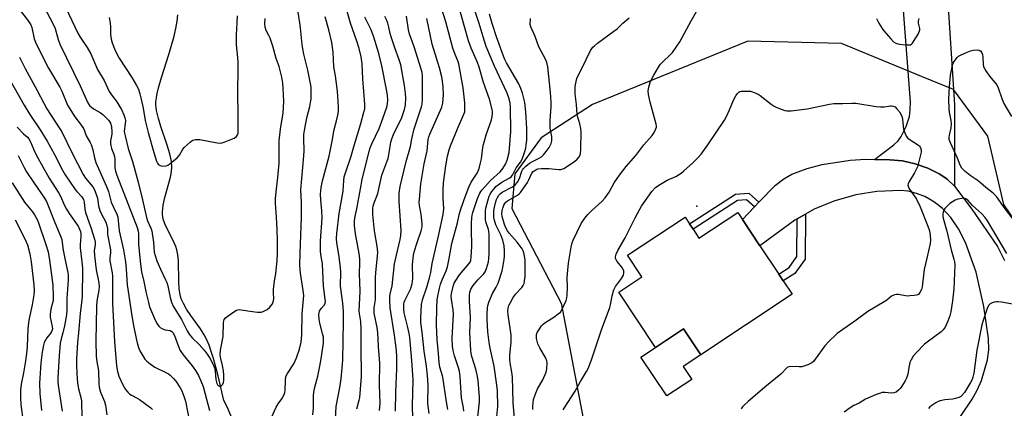
# Model space of a CAD drawing. Units: inches. Extents: x 1297765 to 1303766, y 549448 to 553448.
# Drawn here: x 1300735 to 1301133, y 549980 to 550137 of the extents above; entities that cross this region are included whole.
import ezdxf

# ---------------------------------------------------------------- set-up
doc = ezdxf.new("R2010")
doc.units = ezdxf.units.IN
doc.header["$MEASUREMENT"] = 0
for name, color, linetype in [('BLDG-Footprint', 5, 'Continuous'), ('CULTRL-Pad', 6, 'Continuous'), ('ELEV-Spot Elevation', 7, 'Continuous'), ('HYDRO-Single Line Stream', 4, 'Continuous'), ('NTRL-Trees', 3, 'Continuous'), ('TRANS-Driveway', 251, 'Continuous'), ('TRANS-Non Street Sidewalk', 7, 'Continuous'), ('TRANS-Road', 130, 'Continuous'), ('Undefined', 1, 'Continuous')]:
    doc.layers.add(name, color=color, linetype=linetype)

msp = doc.modelspace()

# ---------------------------------------------------------------- linework, layer by layer
at = {"layer": 'BLDG-Footprint', "elevation": 387.12}
msp.add_lwpolyline([(1301027.14, 550056.71), (1301034.17, 550046.07), (1301041.72, 550034.66), (1301043.59, 550031.84), (1301047.15, 550026.45), (1301010.24, 550002.04), (1301003.32, 550012.5), (1300991.98, 550004.99), (1300977.21, 550027.32), (1300986.5, 550033.47), (1300980.7, 550042.24), (1301003.92, 550057.6), (1301005.69, 550054.92), (1301007.14, 550052.73), (1301009.52, 550049.14), (1301025.26, 550059.55)], close=True, dxfattribs=at)
at = {"layer": 'CULTRL-Pad'}
msp.add_lwpolyline([(1301006.63, 549992.1), (1300996.5, 549985.4), (1300986.11, 550001.11), (1300991.98, 550004.99), (1301003.32, 550012.5), (1301010.24, 550002.04), (1301003.15, 549997.35)], close=True, dxfattribs=at)
at = {"layer": 'ELEV-Spot Elevation'}
msp.add_point((1301008.72, 550062.11, 387.07), dxfattribs=at)
at = {"layer": 'HYDRO-Single Line Stream'}
msp.add_lwpolyline([(1300822.61, 549972.35), (1300818.97, 549980.95), (1300817.71, 549983.56), (1300815.43, 549993.5), (1300813.54, 550000.5), (1300812.61, 550003.42), (1300811.71, 550005.85), (1300810.76, 550008.09), (1300809.74, 550010.09), (1300808.21, 550012.5), (1300804.37, 550017.88), (1300802.61, 550020.5), (1300801.33, 550022.68), (1300800.43, 550024.68), (1300799.98, 550026.41), (1300799.67, 550028.73), (1300799.52, 550031.62), (1300799.34, 550040), (1300799.12, 550042.38), (1300798.7, 550044.42), (1300798.24, 550045.75), (1300797.6, 550047.22), (1300794.01, 550054.63), (1300793.33, 550056.41), (1300792.99, 550057.75), (1300792.88, 550058.73), (1300792.88, 550059.78), (1300793.19, 550062.4), (1300793.9, 550065.59), (1300796.09, 550073.71), (1300796.54, 550076.05), (1300796.69, 550077.87), (1300796.5, 550080.26), (1300795.87, 550083.21), (1300794.82, 550086.72), (1300792.22, 550094.3), (1300791.23, 550097.46), (1300790.46, 550100.65), (1300790.21, 550102.96), (1300790.24, 550104.2), (1300790.43, 550105.84), (1300790.75, 550107.61), (1300791.27, 550109.8), (1300792.5, 550114.04), (1300795.52, 550123.36), (1300797.58, 550130.78), (1300798.26, 550133.81), (1300798.8, 550136.83), (1300799.1, 550139.4)], dxfattribs=at)
at = {"layer": 'NTRL-Trees'}
msp.add_lwpolyline([(1301144.69, 550044.8), (1301132.64, 550062.74), (1301126.14, 550090.4), (1301112.25, 550109.15), (1301099.38, 550114.47), (1301067.09, 550127.83), (1301029.22, 550128.67), (1300966.52, 550103.12), (1300945.84, 550089.63), (1300935.11, 550075.07), (1300934.01, 550061.06), (1300953.9, 550022.84), (1300971.76, 549929.08), (1300956.11, 549866.55), (1300958.92, 549835.33), (1300981.24, 549813.57), (1301037.61, 549724.28), (1301043.09, 549710.28), (1301056.83, 549696.62), (1301060.49, 549680.19)], dxfattribs=at)
at = {"layer": 'TRANS-Driveway'}
msp.add_lwpolyline([(1301112.68, 550070.2), (1301109.78, 550072.99), (1301106.8, 550075.04), (1301101.93, 550077.4), (1301096.86, 550079.18), (1301091.71, 550080.32), (1301086.63, 550080.81), (1301080.36, 550080.96), (1301088.16, 550086.82), (1301089.91, 550088.46), (1301091.19, 550090.17), (1301093.14, 550094.27), (1301094.48, 550098.27), (1301094.84, 550101.02), (1301094.89, 550104.2), (1301091.56, 550148.4), (1301096.65, 550149.06), (1301109.66, 550150.83), (1301112.71, 550102.94)], close=True, dxfattribs=at)
at = {"layer": 'TRANS-Non Street Sidewalk'}
for points in [[(1301033.76, 550063.64), (1301031.94, 550061.74), (1301028.74, 550064.62), (1301025.09, 550064.35), (1301007.14, 550052.73), (1301005.69, 550054.92), (1301024.23, 550066.92), (1301029.67, 550067.33)], [(1301049.16, 550056.95), (1301052.55, 550058.87), (1301052.46, 550040.69), (1301048.3, 550034.82), (1301043.59, 550031.84), (1301041.72, 550034.66), (1301045.92, 550037.32), (1301049.08, 550041.78)]]:
    msp.add_lwpolyline(points, close=True, dxfattribs=at)
at = {"layer": 'TRANS-Road'}
msp.add_lwpolyline([(1301110.36, 549970.15), (1301119.81, 549984.1), (1301121.84, 549987.79), (1301123.56, 549991.69), (1301126, 549999.95), (1301126.51, 550004.03), (1301126.47, 550008.59), (1301124.61, 550021.5), (1301121.5, 550035.45), (1301117.17, 550047.37), (1301114.33, 550052.87), (1301111.18, 550057.5), (1301107.73, 550061.26), (1301105.9, 550062.8), (1301103.99, 550064.11), (1301100.67, 550065.91), (1301097.32, 550067.24), (1301094.02, 550068.06), (1301090.84, 550068.35), (1301081.34, 550067.97), (1301072.91, 550066.63), (1301064, 550064.1), (1301056, 550060.82), (1301052.55, 550058.87), (1301049.16, 550056.95), (1301048.21, 550056.41), (1301034.17, 550046.07), (1301027.14, 550056.71), (1301031.94, 550061.74), (1301033.76, 550063.64), (1301040.39, 550070.57), (1301043.74, 550073.15), (1301047.08, 550074.97), (1301053.27, 550077.31), (1301059.26, 550078.85), (1301070.56, 550080.65), (1301076.94, 550081.04), (1301080.36, 550080.96), (1301086.63, 550080.81), (1301091.71, 550080.32), (1301096.86, 550079.18), (1301101.93, 550077.4), (1301106.8, 550075.04), (1301109.78, 550072.99), (1301112.68, 550070.2), (1301119.77, 550060.79), (1301130.06, 550045.78), (1301132.93, 550040.14)], dxfattribs=at)
at = {"layer": 'Undefined'}
for points, elevation in [([(1300908.13, 549979.99), (1300907.45, 549983.89), (1300906.26, 549992.2), (1300905.93, 549993.59), (1300904.92, 549996.99), (1300904.63, 549998.9), (1300904.39, 550002.54), (1300903.81, 550008.25), (1300903.51, 550013.93), (1300903.67, 550021.07), (1300903.85, 550024.22), (1300904.03, 550025.67), (1300904.69, 550028.89), (1300905.15, 550030.55), (1300905.81, 550032.34), (1300907.42, 550035.92), (1300907.99, 550037.52), (1300908.71, 550040.98), (1300909.8, 550047.01), (1300912.08, 550055.31), (1300912.66, 550058.51), (1300913.05, 550060.06), (1300914.65, 550064.78), (1300916.56, 550069.76), (1300917.56, 550071.7), (1300919.74, 550074.97), (1300920.22, 550075.98), (1300920.72, 550077.34), (1300921.21, 550078.99), (1300921.67, 550081.2), (1300922.24, 550085.82), (1300922.47, 550086.96), (1300923.63, 550090.86), (1300925.69, 550096.96), (1300926.05, 550098.31), (1300926.17, 550099.44), (1300926.12, 550100.3), (1300925.96, 550101.14), (1300924.89, 550105.34), (1300922.53, 550112.01), (1300920.81, 550118.24), (1300920.1, 550120.06), (1300917.51, 550125.92), (1300916.44, 550128.84), (1300911.98, 550144.59)], 374), ([(1300914.58, 549979.2), (1300914.44, 549980.65), (1300913.69, 549984.7), (1300913.06, 549993.12), (1300912.77, 549995.39), (1300912.3, 549997.23), (1300910.8, 550001.54), (1300910.29, 550003.77), (1300910.05, 550005.5), (1300909.93, 550008.59), (1300910.41, 550018.49), (1300910.25, 550020.21), (1300909.56, 550024.5), (1300909.5, 550025.67), (1300909.6, 550026.81), (1300910.38, 550030.11), (1300910.66, 550030.9), (1300911.06, 550031.66), (1300912.88, 550034.32), (1300916.66, 550038.75), (1300917.09, 550039.46), (1300917.36, 550040.21), (1300917.57, 550041.64), (1300917.83, 550045.76), (1300917.67, 550052.88), (1300917.71, 550055.15), (1300917.86, 550057.33), (1300918.01, 550058.42), (1300918.28, 550059.5), (1300920.06, 550065.12), (1300921.03, 550067.27), (1300921.47, 550068.02), (1300922, 550068.72), (1300925.36, 550072.44), (1300929.23, 550075.93), (1300930.37, 550077.34), (1300931.43, 550079.06), (1300932.03, 550080.67), (1300932.83, 550083.73), (1300933.58, 550092.21), (1300933.48, 550102.05), (1300933.3, 550103.69), (1300932.91, 550105.36), (1300932.03, 550107.7), (1300926.98, 550118.56), (1300923.64, 550126.53), (1300922.35, 550130.41), (1300920.76, 550135.9), (1300917.47, 550146.24)], 376), ([(1300744.81, 550142.96), (1300748.72, 550135.64), (1300749.5, 550133.82), (1300750.83, 550129.37), (1300751.49, 550127.56), (1300759.71, 550110.62), (1300762.78, 550103.77), (1300763.49, 550102.75), (1300764.33, 550101.97), (1300765.28, 550101.3), (1300767.8, 550099.85), (1300768.86, 550099.02), (1300771.07, 550096.85), (1300771.57, 550096.23), (1300771.93, 550095.63), (1300772.27, 550094.28), (1300772.48, 550092.01), (1300772.42, 550091.17), (1300771.93, 550088.51), (1300771.94, 550087.2), (1300772.32, 550085.36), (1300773.3, 550083.1), (1300773.57, 550082.16), (1300773.68, 550081.02), (1300773.72, 550077.56), (1300773.89, 550076.24), (1300774.41, 550074.6), (1300782.62, 550053.4), (1300783.08, 550052.02), (1300783.24, 550050.87), (1300783.19, 550048.32), (1300783.27, 550046.69), (1300783.84, 550039.8), (1300784.11, 550037.49), (1300784.47, 550035.47), (1300785.37, 550031.62), (1300786.32, 550026.94), (1300787.19, 550023.11), (1300787.7, 550021.4), (1300790.07, 550015.78), (1300790.75, 550014.5), (1300791.42, 550013.58), (1300792.02, 550013.01), (1300792.95, 550012.48), (1300793.97, 550012.13), (1300796.04, 550011.79), (1300796.62, 550011.49), (1300797.11, 550010.97), (1300797.74, 550009.79), (1300799.34, 550005.32), (1300800.1, 550003.74), (1300801.24, 550002.04), (1300804.94, 549997.57), (1300806.2, 549995.64), (1300807.39, 549993.64), (1300808.37, 549991.56), (1300809.28, 549989.21), (1300810.03, 549986.69), (1300811.94, 549979.51)], 358), ([(1300753.84, 550142.11), (1300758.7, 550131.96), (1300759.68, 550130.28), (1300762.43, 550126.16), (1300763.97, 550123.57), (1300766.72, 550117.31), (1300769.35, 550112.81), (1300771.39, 550108.38), (1300772.02, 550107.43), (1300773.59, 550105.48), (1300774.24, 550104.56), (1300776.29, 550101.05), (1300777.25, 550099.01), (1300777.73, 550097.71), (1300777.9, 550096.71), (1300777.86, 550095.32), (1300777.49, 550092.42), (1300777.55, 550091.59), (1300777.77, 550090.44), (1300779.01, 550085.29), (1300780.74, 550080.15), (1300781.81, 550076.14), (1300783.08, 550071.82), (1300784.85, 550064.57), (1300786.4, 550057.51), (1300786.86, 550056.18), (1300788.19, 550053.16), (1300788.54, 550052.16), (1300788.78, 550051), (1300789.23, 550047.48), (1300789.58, 550043.5), (1300789.89, 550042.15), (1300790.56, 550040.02), (1300792.05, 550036.65), (1300794.16, 550032.3), (1300794.6, 550031.24), (1300795, 550029.83), (1300795.98, 550025.13), (1300796.57, 550023.29), (1300797.26, 550021.73), (1300798.25, 550019.95), (1300800.54, 550016.29), (1300802.8, 550011.77), (1300803.69, 550010.34), (1300804.91, 550008.84), (1300807.65, 550006.14), (1300809.75, 550003.9), (1300810.95, 550002.33), (1300812.02, 550000.65), (1300813.23, 549998.4), (1300813.87, 549996.82), (1300814.14, 549995.42), (1300814.45, 549992.03), (1300814.83, 549990.46), (1300815.12, 549989.91), (1300815.38, 549989.63), (1300815.88, 549989.4), (1300816.29, 549989.42), (1300816.88, 549989.7), (1300817.29, 549990.17), (1300817.55, 549990.83), (1300817.66, 549991.69), (1300817.67, 549993.79), (1300817.52, 549995.54), (1300817.17, 549997.69), (1300816.29, 550001.03), (1300816.2, 550002.15), (1300816.35, 550003.89), (1300817.4, 550009.4), (1300817.56, 550014.96), (1300817.67, 550015.79), (1300817.85, 550016.29), (1300818.35, 550016.9), (1300819.46, 550017.78), (1300822.07, 550019.62), (1300822.8, 550020.03), (1300823.31, 550020.22), (1300823.84, 550020.28), (1300824.68, 550020.23), (1300829.24, 550019.49), (1300831.3, 550019.27), (1300832.77, 550019.28), (1300833.59, 550019.5), (1300835.11, 550020.32), (1300836.23, 550021.22), (1300837.26, 550022.63), (1300837.64, 550023.38), (1300837.78, 550023.83), (1300837.85, 550024.79), (1300837.67, 550026.98), (1300837.71, 550028.42), (1300838.1, 550031.9), (1300838.66, 550034.72), (1300838.84, 550036.17), (1300839.19, 550039.99), (1300839.3, 550043.08), (1300839.29, 550048.1), (1300839.18, 550052.52), (1300838.97, 550057.56), (1300838.57, 550063.25), (1300838.57, 550064.97), (1300838.74, 550067.87), (1300839.49, 550073.64), (1300840.01, 550079.45), (1300840.08, 550081.92), (1300839.95, 550086.39), (1300840.04, 550088.44), (1300840.56, 550093.2), (1300841.58, 550099.82), (1300841.82, 550102.02), (1300841.84, 550104.34), (1300841.67, 550109.69), (1300841.54, 550111.76), (1300841.13, 550114.12), (1300840.06, 550118.46), (1300838.77, 550121.77), (1300837.41, 550126.63), (1300836.35, 550129.95), (1300835.89, 550130.98), (1300834.75, 550133.01), (1300834.33, 550134.38), (1300834.18, 550135.81), (1300834.31, 550137.87)], 356), ([(1300835.72, 549974.01), (1300838.84, 549980.93), (1300839.56, 549982.19), (1300841.14, 549984.28), (1300842.06, 549986), (1300842.31, 549986.79), (1300842.42, 549987.59), (1300842.56, 549991.82), (1300842.76, 549993.21), (1300843.36, 549994.44), (1300845.88, 549998.44), (1300847.01, 550000.78), (1300848.29, 550004.25), (1300848.87, 550007.15), (1300849.08, 550008.62), (1300849.17, 550010.06), (1300849.33, 550018.58), (1300849.93, 550025.97), (1300849.77, 550028.03), (1300848.59, 550035), (1300848.35, 550038.04), (1300848.44, 550043.03), (1300849.03, 550057.61), (1300849.05, 550063.48), (1300848.82, 550068.6), (1300850.04, 550082.39), (1300850.1, 550084.47), (1300849.93, 550089.41), (1300849.99, 550091.04), (1300850.2, 550092.69), (1300850.77, 550095.58), (1300851.37, 550098.25), (1300852.42, 550102.35), (1300852.73, 550103.97), (1300852.91, 550105.33), (1300852.98, 550106.77), (1300852.97, 550108.78), (1300852.87, 550110.17), (1300852.67, 550111.58), (1300851.63, 550116.94), (1300849.95, 550123.52), (1300849.51, 550125.64), (1300849.26, 550127.36), (1300848.65, 550134.14), (1300848.4, 550136.18), (1300847.69, 550140.46)], 358), ([(1300900.57, 549978.27), (1300900.1, 549982.3), (1300900.17, 549989.81), (1300899.92, 549993.63), (1300899.48, 549997.49), (1300898.57, 550003.46), (1300897.81, 550011.15), (1300897.25, 550015.07), (1300897.25, 550017.11), (1300897.51, 550022.31), (1300897.89, 550024.22), (1300899.61, 550029.34), (1300900.75, 550033.16), (1300901.22, 550035.33), (1300901.83, 550038.84), (1300904.52, 550050.64), (1300906.22, 550058.71), (1300906.46, 550060.94), (1300906.24, 550065.47), (1300906.26, 550068.33), (1300906.38, 550071.42), (1300907.31, 550078.4), (1300907.95, 550082.3), (1300908.61, 550084.8), (1300909.19, 550086.46), (1300912.06, 550093.35), (1300914.61, 550099.16), (1300914.92, 550100.22), (1300915.04, 550101.49), (1300914.95, 550103.83), (1300914.36, 550109.8), (1300912.51, 550119.49), (1300912.15, 550120.79), (1300911.11, 550123.26), (1300910.2, 550125.91), (1300907.38, 550136.49), (1300905.59, 550141.98)], 372), ([(1300942.47, 549979.93), (1300942.48, 549981.33), (1300942.75, 549983.92), (1300943.36, 549985.84), (1300944.39, 549988.24), (1300946.51, 549991.97), (1300947.78, 549994.96), (1300948.05, 549996.4), (1300948.17, 549998.76), (1300948.07, 549999.61), (1300947.68, 550000.62), (1300945.25, 550004.85), (1300944.45, 550006.45), (1300944.13, 550007.53), (1300943.92, 550008.64), (1300943.88, 550009.44), (1300943.96, 550010.21), (1300944.23, 550010.98), (1300944.96, 550012.23), (1300945.94, 550013.68), (1300946.69, 550014.55), (1300947.63, 550015.22), (1300950.9, 550017.17), (1300952.74, 550018.52), (1300953.55, 550019.29), (1300954.3, 550020.5), (1300955.9, 550023.91), (1300956.22, 550025), (1300956.33, 550026.14), (1300956.4, 550029.32), (1300956.34, 550033.31), (1300956.53, 550036.16), (1300956.88, 550038.99), (1300957.91, 550045.52), (1300958.29, 550047.2), (1300958.67, 550048.3), (1300961.99, 550055), (1300963.49, 550057.23), (1300964.6, 550058.63), (1300966.25, 550060.28), (1300970.28, 550063.96), (1300971.6, 550065.47), (1300973.31, 550067.78), (1300975.34, 550071.44), (1300977.41, 550074.59), (1300980.17, 550078.05), (1300984.01, 550082.51), (1300987.33, 550086.88), (1300990.65, 550090.65), (1300991.16, 550091.37), (1300991.84, 550092.66), (1300992.32, 550094.01), (1300992.37, 550094.56), (1300992.3, 550095.13), (1300989.77, 550104.03), (1300989.16, 550107.17), (1300989.02, 550108.6), (1300989.22, 550110.07), (1300989.85, 550112.07), (1300990.3, 550113.17), (1300991.3, 550114.97), (1300993.24, 550118.27), (1300994.06, 550119.48), (1300998.79, 550124.16), (1301001.76, 550128.41), (1301002.79, 550130.13), (1301006.34, 550136.89), (1301010.34, 550143.82)], 384), ([(1300771.43, 550138.25), (1300771.7, 550136.83), (1300771.89, 550134.82), (1300771.89, 550131.51), (1300772.2, 550129.46), (1300772.56, 550128.03), (1300773.74, 550124.96), (1300775.35, 550121.8), (1300780.52, 550114.09), (1300782.44, 550110.85), (1300783.18, 550109.3), (1300783.79, 550107.41), (1300784.19, 550105.76), (1300785.06, 550101.67), (1300785.97, 550096.63), (1300787.06, 550091.79), (1300789.42, 550083.69), (1300790.55, 550080.2), (1300790.91, 550079.46), (1300791.21, 550079.05), (1300791.57, 550078.69), (1300791.99, 550078.44), (1300793, 550078.26), (1300794.35, 550078.38), (1300795.12, 550078.65), (1300795.86, 550079.12), (1300798.84, 550081.62), (1300799.77, 550082.68), (1300801.04, 550084.78), (1300801.72, 550085.69), (1300804.02, 550087.96), (1300804.69, 550088.5), (1300805.17, 550088.77), (1300806.22, 550088.99), (1300807.92, 550088.97), (1300814.99, 550087.6), (1300816.45, 550087.5), (1300817.82, 550087.87), (1300821.87, 550089.56), (1300822.79, 550090.16), (1300823.21, 550090.82), (1300823.4, 550091.6), (1300823.46, 550092.72), (1300823.41, 550101.52), (1300823.31, 550105.44), (1300823.45, 550120.08), (1300823.35, 550122.05), (1300822.85, 550127.2), (1300822.75, 550129.52), (1300822.77, 550131.26), (1300823.11, 550136.14), (1300823.17, 550138.95)], 354), ([(1300920.22, 549976.97), (1300920.91, 549982.96), (1300920.96, 549984.93), (1300920.31, 549991.64), (1300920, 549993.96), (1300919.47, 549996.28), (1300917.87, 550001.31), (1300917.59, 550002.59), (1300917.42, 550003.92), (1300917.04, 550010.94), (1300917.24, 550017.19), (1300916.84, 550023.5), (1300916.89, 550025.93), (1300917.03, 550027.38), (1300917.4, 550028.56), (1300918.36, 550030.03), (1300920.21, 550032.27), (1300922.49, 550034.63), (1300923.14, 550035.47), (1300923.76, 550036.89), (1300924.49, 550039.56), (1300924.69, 550040.98), (1300924.78, 550042.65), (1300924.85, 550050.78), (1300924.73, 550051.83), (1300924.55, 550052.61), (1300923.46, 550055.72), (1300923.33, 550056.77), (1300923.31, 550058.47), (1300923.37, 550060.17), (1300923.52, 550061.3), (1300924.26, 550064.18), (1300924.86, 550066.16), (1300925.22, 550066.96), (1300925.86, 550067.93), (1300926.77, 550069.1), (1300927.57, 550069.95), (1300929.97, 550071.71), (1300933.17, 550073.5), (1300933.73, 550073.96), (1300934.22, 550074.58), (1300935.74, 550077.59), (1300937.44, 550079.82), (1300938.08, 550081.07), (1300939.05, 550083.78), (1300939.55, 550085.43), (1300939.78, 550086.78), (1300939.96, 550088.72), (1300939.97, 550093.41), (1300939.66, 550100.22), (1300939.21, 550103.98), (1300938.3, 550107.67), (1300937.58, 550109.57), (1300936.75, 550111.42), (1300931.8, 550119.98), (1300931.13, 550121.27), (1300930.58, 550122.6), (1300927.73, 550130.45), (1300925.96, 550135.88), (1300924.91, 550139.56)], 378), ([(1300927.85, 549977.05), (1300928.27, 549981.19), (1300928.2, 549987.49), (1300927.96, 549989.74), (1300926.78, 549997.4), (1300925.15, 550004.64), (1300924.76, 550006.94), (1300924.25, 550011.25), (1300923.99, 550016.23), (1300923.98, 550018.27), (1300924.15, 550021.17), (1300924.35, 550022.32), (1300924.63, 550023.32), (1300926.12, 550026.8), (1300927.61, 550029.36), (1300928.39, 550030.91), (1300930.02, 550035.9), (1300930.53, 550038.14), (1300930.91, 550040.58), (1300931.01, 550041.96), (1300931.02, 550044.03), (1300930.87, 550046.07), (1300930.37, 550048.31), (1300929.5, 550050.43), (1300927.57, 550054.53), (1300926.87, 550056.78), (1300926.74, 550057.64), (1300926.7, 550059.04), (1300926.76, 550060.17), (1300926.97, 550061.62), (1300927.34, 550063.35), (1300927.78, 550064.77), (1300928.13, 550065.58), (1300928.74, 550066.49), (1300929.3, 550067.07), (1300930.12, 550067.69), (1300934.26, 550069.87), (1300935.36, 550070.69), (1300936.2, 550071.78), (1300937.04, 550073.21), (1300937.94, 550076.14), (1300938.27, 550076.79), (1300938.61, 550077.26), (1300939.62, 550078.26), (1300941.15, 550079.42), (1300942.34, 550080.1), (1300945.06, 550081.42), (1300945.94, 550082.03), (1300946.75, 550082.75), (1300947.88, 550084.09), (1300949.06, 550085.81), (1300949.8, 550087.38), (1300950.11, 550088.48), (1300950.13, 550089.32), (1300950.06, 550090.17), (1300949.48, 550093.56), (1300949.38, 550094.68), (1300949.44, 550096.65), (1300949.83, 550102.17), (1300949.81, 550104.19), (1300949.53, 550107.94), (1300948.47, 550118.36), (1300948.04, 550120.08), (1300947.64, 550121.18), (1300944.91, 550126.41), (1300943.36, 550130.58), (1300941.62, 550134.47), (1300941.43, 550135.43), (1300941.51, 550137.87)], 380), ([(1300935.67, 549968.6), (1300934.53, 549982.67), (1300934.23, 549993.09), (1300933.99, 549995.03), (1300933.34, 549998.81), (1300933.2, 550000.17), (1300933.22, 550001.81), (1300933.68, 550007.07), (1300933.65, 550010.03), (1300933.46, 550011.81), (1300932.49, 550018.14), (1300932.4, 550019.79), (1300932.51, 550020.84), (1300932.81, 550021.87), (1300933.38, 550023.14), (1300934.45, 550025.13), (1300935.42, 550026.54), (1300938.01, 550029.22), (1300938.58, 550030.06), (1300938.89, 550030.78), (1300939.12, 550031.92), (1300939.3, 550033.69), (1300939.33, 550040.45), (1300939.14, 550041.85), (1300938.82, 550043.25), (1300938.55, 550044.06), (1300938.14, 550044.82), (1300936.06, 550047.54), (1300932.83, 550051.21), (1300932.16, 550052.13), (1300931.51, 550053.3), (1300931, 550054.67), (1300930.12, 550057.84), (1300929.94, 550059.01), (1300930.02, 550060.18), (1300930.3, 550061.31), (1300930.69, 550062.4), (1300931.08, 550063.16), (1300931.53, 550063.7), (1300932.27, 550064.24), (1300936.25, 550066.44), (1300936.9, 550066.98), (1300937.46, 550067.63), (1300940.29, 550071.67), (1300940.7, 550072.41), (1300942.06, 550075.35), (1300942.53, 550076.01), (1300942.95, 550076.38), (1300943.68, 550076.79), (1300944.47, 550077.08), (1300945.9, 550077.32), (1300948.88, 550077.31), (1300952.91, 550076.81), (1300953.73, 550076.84), (1300954.19, 550076.95), (1300954.95, 550077.33), (1300959.24, 550080.12), (1300960.34, 550081.06), (1300961.26, 550082.13), (1300961.63, 550083.14), (1300961.86, 550085.09), (1300961.97, 550092.04), (1300961.84, 550093.43), (1300961.46, 550095.35), (1300960.55, 550098.04), (1300960.29, 550099.13), (1300960.04, 550103.06), (1300959.57, 550107.42), (1300959.51, 550108.83), (1300959.59, 550110.44), (1300959.9, 550112.47), (1300960.24, 550113.6), (1300963.92, 550121.36), (1300965.78, 550124.93), (1300966.71, 550126.28), (1300967.3, 550126.87), (1300968.62, 550127.93), (1300975.16, 550132.69), (1300976.5, 550133.75), (1300978.77, 550135.96), (1300981.37, 550138.13)], 382), ([(1301081.22, 550137.8), (1301082.22, 550136.04), (1301083.55, 550133.81), (1301084.22, 550132.84), (1301086.94, 550129.6), (1301088.13, 550128.45), (1301089.01, 550127.84), (1301089.8, 550127.6), (1301090.65, 550127.47), (1301092.98, 550127.25), (1301094.39, 550127.2), (1301094.91, 550127.28), (1301095.35, 550127.51), (1301095.72, 550127.87), (1301096.21, 550128.56), (1301098.02, 550131.57), (1301098.64, 550132.83), (1301098.75, 550133.34), (1301098.72, 550133.83), (1301098.16, 550135.93), (1301098.21, 550136.73), (1301098.47, 550137.82)], 384), ([(1301136.99, 550056.07), (1301132.75, 550061.52), (1301130.34, 550065.07), (1301129.65, 550065.97), (1301128.27, 550067.26), (1301125.3, 550069.6), (1301123.27, 550071.48), (1301121.85, 550072.53), (1301119, 550074.44), (1301116.97, 550076.13), (1301115.73, 550077.36), (1301115, 550078.58), (1301113.86, 550081.51), (1301111.07, 550087.63), (1301110.6, 550088.99), (1301110.52, 550089.91), (1301110.64, 550090.72), (1301111.34, 550093.7), (1301111.45, 550095.36), (1301111.32, 550096.72), (1301110.69, 550100.06), (1301110.55, 550101.54), (1301110.44, 550105.09), (1301110.63, 550110.39), (1301111.15, 550115.04), (1301111.95, 550118.98), (1301112.2, 550119.8), (1301112.56, 550120.54), (1301113.72, 550122.05), (1301114.35, 550122.59), (1301115.11, 550123.04), (1301117.81, 550124.31), (1301119.19, 550124.85), (1301120.29, 550125.07), (1301121.94, 550125.19), (1301122.68, 550125.06), (1301123.29, 550124.63), (1301123.74, 550124.01), (1301123.97, 550123.28), (1301124.11, 550122.18), (1301124.25, 550119.24), (1301124.42, 550118.4), (1301124.63, 550117.9), (1301125.35, 550116.69), (1301126.82, 550114.6), (1301129.06, 550112.01), (1301129.74, 550111.11), (1301130.34, 550109.81), (1301131.84, 550105.53), (1301132.66, 550103.57), (1301135.7, 550098.27)], 386), ([(1300954.65, 549979.74), (1300955.03, 549980.49), (1300959.57, 549987.3), (1300961.72, 549991.25), (1300964.18, 549995.31), (1300964.98, 549996.82), (1300966.32, 550000.4), (1300970.12, 550012.15), (1300973.56, 550021.08), (1300973.83, 550022.2), (1300974.45, 550025.87), (1300975.14, 550028.31), (1300975.81, 550029.56), (1300978.3, 550032.83), (1300979.01, 550034.22), (1300979.21, 550035), (1300979.23, 550035.55), (1300979.15, 550036.04), (1300978.96, 550036.53), (1300978.33, 550037.47), (1300976.5, 550039.75), (1300975.93, 550040.71), (1300975.8, 550041.17), (1300975.77, 550041.63), (1300976.04, 550042.63), (1300976.79, 550044.12), (1300979.75, 550049.26), (1300983.71, 550057.32), (1300985.62, 550060.87), (1300986.34, 550062.02), (1300990.49, 550067.94), (1300991.99, 550069.55), (1300993.34, 550070.59), (1300996.7, 550072.53), (1301000.12, 550074.08), (1301002.33, 550075.37), (1301003.47, 550076.3), (1301006.97, 550079.47), (1301009.07, 550081.56), (1301010.39, 550083.13), (1301013.17, 550086.82), (1301019.8, 550096.76), (1301020.64, 550098.3), (1301021.86, 550100.91), (1301023.41, 550104.92), (1301024.39, 550106.63), (1301025.02, 550107.53), (1301025.56, 550108.09), (1301026, 550108.34), (1301026.53, 550108.46), (1301027.98, 550108.55), (1301030.34, 550108.46), (1301031.16, 550108.27), (1301032.46, 550107.77), (1301033.45, 550107.26), (1301034.2, 550106.76), (1301038.68, 550103.24), (1301039.91, 550102.39), (1301040.93, 550101.9), (1301043.06, 550101.07), (1301044.14, 550100.71), (1301044.95, 550100.53), (1301046.72, 550100.58), (1301053.27, 550101.37), (1301062.24, 550103.31), (1301063.94, 550103.56), (1301067.68, 550103.5), (1301071.43, 550103.64), (1301072.88, 550103.61), (1301081.08, 550102.31), (1301082.84, 550102.14), (1301084.29, 550102.19), (1301086.88, 550102.57), (1301087.43, 550102.58), (1301087.96, 550102.49), (1301088.69, 550102.13), (1301089.34, 550101.56), (1301090.48, 550100.18), (1301091.2, 550098.99), (1301091.55, 550098.06), (1301091.75, 550097.12), (1301092.15, 550093.12), (1301092.78, 550091.29), (1301093.4, 550090.07), (1301093.75, 550089.65), (1301094.41, 550089.1), (1301098.12, 550086.66), (1301098.53, 550086.27), (1301098.96, 550085.67), (1301099.29, 550084.77), (1301099.27, 550083.93), (1301098.89, 550082.22), (1301097.75, 550077.93), (1301097.28, 550076.85), (1301096.56, 550075.54), (1301094.23, 550071.8), (1301093.94, 550071.03), (1301093.89, 550070.58), (1301093.95, 550070.14), (1301094.27, 550069.38), (1301097.32, 550064.83), (1301098.83, 550061.73), (1301101.96, 550054), (1301102.58, 550052.05), (1301102.85, 550050.36), (1301102.98, 550048.39), (1301102.82, 550046.97), (1301101.59, 550041.02), (1301100.49, 550036.42), (1301100.18, 550034.2), (1301099.67, 550029.47), (1301099.34, 550028.41), (1301098.73, 550027.18), (1301098.27, 550026.57), (1301097.85, 550026.28), (1301097.34, 550026.11), (1301096.49, 550025.95), (1301094.72, 550025.79), (1301093.53, 550025.77), (1301090.08, 550026.35), (1301089.24, 550026.41), (1301088.47, 550026.27), (1301087.29, 550025.69), (1301085.33, 550024.15), (1301084.35, 550023.48), (1301077.77, 550019.49), (1301072.5, 550015.67), (1301067.62, 550012.3), (1301065.34, 550010.58), (1301061.99, 550007.37), (1301060.38, 550005.7), (1301056.47, 550000.25), (1301055.71, 549999.35), (1301055.06, 549998.77), (1301053.53, 549998.02), (1301051.08, 549997.22), (1301049.95, 549997.14), (1301046.53, 549997.27), (1301045.78, 549997.17), (1301045.11, 549996.89), (1301044.55, 549996.42), (1301043.18, 549994.78), (1301042.54, 549994.17), (1301036.09, 549988.95), (1301029.45, 549983.2), (1301027.93, 549981.79), (1301027.12, 549980.94), (1301026.59, 549980.25)], 386), ([(1301133.84, 550042.92), (1301126.09, 550056.07), (1301125.11, 550057.47), (1301123.81, 550058.91), (1301120.03, 550062.36), (1301118.14, 550064.43), (1301117.27, 550065.04), (1301116.52, 550065.25), (1301115.72, 550065.21), (1301114.06, 550064.85), (1301113.01, 550064.45), (1301110.85, 550063.17), (1301109.59, 550061.99), (1301108.83, 550061.11), (1301108.35, 550060.4), (1301108.07, 550059.66), (1301107.96, 550058.88), (1301107.97, 550058.09), (1301108.12, 550057.22), (1301109.63, 550051.92), (1301111.41, 550044.45), (1301112.48, 550040.66), (1301112.7, 550039.51), (1301112.78, 550038.34), (1301112.46, 550028.68), (1301111.94, 550023.78), (1301111.17, 550019.39), (1301110.79, 550017.71), (1301110, 550015.64), (1301108.9, 550013.25), (1301108.12, 550012.13), (1301107.29, 550011.32), (1301101.64, 550007.19), (1301100.54, 550006.3), (1301097.36, 550002.94), (1301096.03, 550001.42), (1301095.16, 550000.01), (1301094.74, 549998.96), (1301094.27, 549996.95), (1301093.84, 549994.23), (1301093.3, 549992.55), (1301092.76, 549991.55), (1301091.39, 549989.37), (1301090.74, 549988.43), (1301090.17, 549987.81), (1301089.09, 549986.96), (1301088.16, 549986.6), (1301087.18, 549986.53), (1301084.67, 549986.75), (1301083.56, 549986.73), (1301082.46, 549986.44), (1301080.83, 549985.8), (1301076.81, 549984.09), (1301074.21, 549982.52), (1301072.11, 549981.52), (1301070.62, 549980.55), (1301068.2, 549978.81)], 384), ([(1300733.46, 550056.5), (1300737.31, 550048.87), (1300738.34, 550046.39), (1300739.37, 550042.76), (1300739.93, 550039.63), (1300740.94, 550030.31), (1300741.09, 550027.98), (1300740.95, 550026.28), (1300740.25, 550022.17), (1300739.05, 550016.62), (1300738.76, 550014.89), (1300738.51, 550012.55), (1300738.23, 550005.41), (1300737.99, 550002.57), (1300737.58, 549999.53), (1300736.8, 549994.8), (1300735.88, 549990.14), (1300735.59, 549987.72), (1300735.59, 549984.63), (1300735.73, 549981.89), (1300736.58, 549974.91)], 372), ([(1301138.45, 550022.07), (1301131.7, 550023.27), (1301130.23, 550023.45), (1301129.61, 550023.43), (1301128.75, 550023.25), (1301127.92, 550022.96), (1301127.15, 550022.6), (1301126.54, 550022.07), (1301126.03, 550021.12), (1301124.11, 550015.46), (1301123.73, 550014.08), (1301121.79, 550003.93), (1301120.45, 549994.64), (1301120.11, 549992.95), (1301119.78, 549992.04), (1301119.16, 549990.83), (1301116.7, 549986.77), (1301115.66, 549985.55), (1301115.26, 549985.22), (1301114.51, 549984.83), (1301113.14, 549984.38), (1301112.02, 549984.12), (1301108.82, 549983.87), (1301106.94, 549983.48), (1301106.17, 549983.15), (1301105.17, 549982.58), (1301102.78, 549980.96), (1301102.19, 549980.35)], 382)]:
    msp.add_lwpolyline(points, dxfattribs=dict(at, elevation=elevation))
for points in [[(1300734.92, 550141.76, 360), (1300738.44, 550137.3, 360), (1300739.69, 550135.33, 360), (1300740.09, 550134.25, 360), (1300741.12, 550129.66, 360), (1300741.93, 550127.59, 360), (1300746.94, 550117.85, 360), (1300751.41, 550110.07, 360), (1300752.19, 550108.45, 360), (1300754.6, 550102.91, 360), (1300757.5, 550098.18, 360), (1300759.73, 550095.23, 360), (1300760.97, 550093.39, 360), (1300761.44, 550092.46, 360), (1300762.13, 550090.48, 360), (1300763.7, 550087.8, 360), (1300764.07, 550087.02, 360), (1300764.83, 550084.83, 360), (1300765.44, 550081.64, 360), (1300766.03, 550079.64, 360), (1300770.33, 550070, 360), (1300771.04, 550067.95, 360), (1300772.2, 550063.64, 360), (1300772.94, 550061.89, 360), (1300774.41, 550058.88, 360), (1300774.88, 550057.56, 360), (1300775.45, 550052.1, 360), (1300777.15, 550044.47, 360), (1300777.92, 550039.55, 360), (1300778.23, 550036.66, 360), (1300778.58, 550030.31, 360), (1300780.48, 550017.73, 360), (1300781.18, 550013.8, 360), (1300782.22, 550008.62, 360), (1300782.64, 550006.92, 360), (1300783.25, 550004.95, 360), (1300783.81, 550003.63, 360), (1300784.52, 550002.33, 360), (1300785.79, 550000.32, 360), (1300786.54, 549999.42, 360), (1300787.89, 549998.33, 360), (1300789.82, 549997.01, 360), (1300794.57, 549994.75, 360), (1300795.3, 549994.32, 360), (1300795.95, 549993.83, 360), (1300797.35, 549992.48, 360), (1300798.25, 549991.36, 360), (1300800.05, 549988.69, 360), (1300800.73, 549987.44, 360), (1300801.58, 549985.38, 360), (1300802.17, 549983.23, 360), (1300804.06, 549973.57, 360)], [(1300862.71, 549976.14, 362), (1300863.07, 549981.16, 362), (1300864.54, 549988.86, 362), (1300865.09, 549992.33, 362), (1300865.66, 549999.83, 362), (1300866.03, 550015.52, 362), (1300865.95, 550019.55, 362), (1300865.69, 550022.87, 362), (1300864.79, 550029.73, 362), (1300864.88, 550035.56, 362), (1300864.83, 550037.28, 362), (1300864.13, 550042.56, 362), (1300863.34, 550047.28, 362), (1300863.23, 550048.97, 362), (1300863.26, 550050.99, 362), (1300864.25, 550059.12, 362), (1300865.84, 550068.09, 362), (1300866.08, 550072.43, 362), (1300866.32, 550073.89, 362), (1300866.81, 550075.58, 362), (1300869.02, 550081.83, 362), (1300870.3, 550086.61, 362), (1300872.99, 550095.47, 362), (1300874.24, 550100.01, 362), (1300874.55, 550101.44, 362), (1300874.59, 550103.3, 362), (1300873.86, 550113.51, 362), (1300873.56, 550119.49, 362), (1300873.11, 550122.36, 362), (1300872.36, 550125.76, 362), (1300871.4, 550128.76, 362), (1300868.8, 550135.99, 362), (1300867.15, 550141.57, 362)], [(1300853.63, 549977.72, 360), (1300853.82, 549980.66, 360), (1300853.89, 549982.43, 360), (1300853.82, 549985.5, 360), (1300853.98, 549986.91, 360), (1300854.37, 549988.91, 360), (1300855.59, 549993.34, 360), (1300856.18, 549996.15, 360), (1300856.83, 549999.58, 360), (1300857.94, 550006.66, 360), (1300857.97, 550008.01, 360), (1300857.87, 550009.08, 360), (1300857.55, 550010.63, 360), (1300856.44, 550014.76, 360), (1300856.2, 550016.44, 360), (1300856.07, 550018.13, 360), (1300856.11, 550018.94, 360), (1300856.33, 550019.67, 360), (1300857.02, 550020.74, 360), (1300858.32, 550022.23, 360), (1300858.59, 550022.86, 360), (1300858.67, 550023.52, 360), (1300858.61, 550024.54, 360), (1300857.94, 550029.75, 360), (1300857.53, 550038.8, 360), (1300856.8, 550042.53, 360), (1300856.64, 550043.97, 360), (1300856.68, 550048.03, 360), (1300857.41, 550057.24, 360), (1300857.3, 550060.22, 360), (1300856.82, 550064.58, 360), (1300856.77, 550066.88, 360), (1300857.02, 550069.64, 360), (1300857.5, 550072.28, 360), (1300860.22, 550082.19, 360), (1300861.46, 550088.26, 360), (1300862.2, 550093.02, 360), (1300863.19, 550096.53, 360), (1300863.82, 550099.3, 360), (1300863.97, 550100.61, 360), (1300863.98, 550102.01, 360), (1300863.6, 550108.48, 360), (1300862.77, 550114.65, 360), (1300862.14, 550118.29, 360), (1300861.76, 550124.27, 360), (1300861.28, 550128.13, 360), (1300860.06, 550133.35, 360), (1300858.53, 550138.58, 360)], [(1300871.32, 549980.21, 364), (1300872.31, 549983.73, 364), (1300872.55, 549984.84, 364), (1300873.27, 549993.21, 364), (1300873.12, 550005.28, 364), (1300873.14, 550012.39, 364), (1300873.01, 550015.51, 364), (1300872.45, 550018.67, 364), (1300872.36, 550019.76, 364), (1300872.61, 550024.86, 364), (1300872.67, 550027.73, 364), (1300872.47, 550034.85, 364), (1300872.6, 550038.87, 364), (1300872.54, 550040.61, 364), (1300872.28, 550042.91, 364), (1300870.78, 550050.88, 364), (1300870.4, 550054.27, 364), (1300870.44, 550055.93, 364), (1300870.62, 550057.3, 364), (1300871.44, 550061.01, 364), (1300872.83, 550069.08, 364), (1300873.58, 550072.82, 364), (1300876.37, 550084.31, 364), (1300876.8, 550085.64, 364), (1300877.42, 550087.21, 364), (1300880.34, 550093.46, 364), (1300881.37, 550095.97, 364), (1300883.46, 550102.06, 364), (1300883.71, 550103.43, 364), (1300883.83, 550105.07, 364), (1300883.7, 550106.83, 364), (1300883.35, 550109.17, 364), (1300881.48, 550118.77, 364), (1300880.22, 550123.78, 364), (1300878.3, 550130.37, 364), (1300877.17, 550133.3, 364), (1300874.63, 550138.42, 364)], [(1300880.56, 549979.46, 366), (1300880.78, 549982.52, 366), (1300880.56, 549989.8, 366), (1300880.69, 549998.59, 366), (1300880.1, 550005.43, 366), (1300879.9, 550011.03, 366), (1300879.64, 550013.1, 366), (1300878.43, 550018.81, 366), (1300878.32, 550019.83, 366), (1300878.4, 550020.94, 366), (1300878.9, 550024.26, 366), (1300878.87, 550030.5, 366), (1300878.94, 550033.48, 366), (1300879.15, 550036.55, 366), (1300879.73, 550041.83, 366), (1300879.81, 550043.48, 366), (1300879.54, 550045.91, 366), (1300878.63, 550051.27, 366), (1300878.35, 550053.3, 366), (1300877.82, 550058.63, 366), (1300877.83, 550061.22, 366), (1300877.95, 550062, 366), (1300878.22, 550062.99, 366), (1300879.82, 550067.11, 366), (1300881.43, 550074.53, 366), (1300883.55, 550079.98, 366), (1300883.98, 550081.34, 366), (1300884.49, 550083.56, 366), (1300885.13, 550087.9, 366), (1300885.48, 550089.26, 366), (1300886.19, 550091.07, 366), (1300889.49, 550097.83, 366), (1300890.64, 550101.14, 366), (1300891.04, 550102.85, 366), (1300891.15, 550105.77, 366), (1300891.04, 550107.55, 366), (1300890.66, 550110.86, 366), (1300889.14, 550119.1, 366), (1300888.52, 550121.2, 366), (1300886.72, 550126.03, 366), (1300885.18, 550130.5, 366), (1300884.82, 550131.78, 366), (1300884.36, 550134.33, 366), (1300883.95, 550135.96, 366), (1300883.53, 550137.03, 366), (1300882.69, 550138.61, 366)], [(1300887, 549979.19, 368), (1300887.06, 549986.96, 368), (1300887.52, 549996.4, 368), (1300887.48, 550001.7, 368), (1300887.28, 550004.81, 368), (1300886.61, 550009.94, 368), (1300884.89, 550020.98, 368), (1300884.69, 550023.82, 368), (1300884.7, 550025.53, 368), (1300884.83, 550026.45, 368), (1300885.61, 550029.85, 368), (1300886.58, 550038.77, 368), (1300887.21, 550041.77, 368), (1300888.91, 550048.56, 368), (1300889.21, 550050.24, 368), (1300889.28, 550052.17, 368), (1300888.49, 550064.08, 368), (1300888.52, 550067.27, 368), (1300888.82, 550070.03, 368), (1300891.34, 550080.05, 368), (1300893.06, 550086.2, 368), (1300893.61, 550089.28, 368), (1300894.52, 550093.34, 368), (1300897.53, 550102.18, 368), (1300897.75, 550103.32, 368), (1300897.9, 550105.09, 368), (1300897.93, 550113.29, 368), (1300897.88, 550114.75, 368), (1300897.71, 550116.07, 368), (1300897.38, 550117.42, 368), (1300894.58, 550126.45, 368), (1300893.29, 550129.73, 368), (1300892.66, 550131.6, 368), (1300892.3, 550133.29, 368), (1300891.45, 550138.74, 368)], [(1300893.94, 549976.46, 370), (1300893.81, 549981.37, 370), (1300894.18, 549991.95, 370), (1300893.59, 549999.71, 370), (1300892.76, 550008.96, 370), (1300892.5, 550010.63, 370), (1300891.99, 550013.03, 370), (1300890.48, 550018.99, 370), (1300890.34, 550020.41, 370), (1300890.36, 550022.42, 370), (1300890.52, 550023.23, 370), (1300890.78, 550023.96, 370), (1300893.02, 550028.54, 370), (1300893.74, 550030.72, 370), (1300893.91, 550031.75, 370), (1300893.98, 550032.79, 370), (1300893.85, 550038.52, 370), (1300894.32, 550042.3, 370), (1300894.7, 550043.98, 370), (1300895.55, 550047, 370), (1300897.37, 550052.13, 370), (1300897.72, 550053.7, 370), (1300897.79, 550054.79, 370), (1300897.67, 550056.22, 370), (1300897.3, 550058.8, 370), (1300896.65, 550062.33, 370), (1300896.58, 550063.73, 370), (1300896.63, 550064.9, 370), (1300897.23, 550071.1, 370), (1300898.63, 550079.16, 370), (1300899.77, 550084.39, 370), (1300900.16, 550089.05, 370), (1300900.43, 550090.09, 370), (1300900.86, 550091.21, 370), (1300905.69, 550102.09, 370), (1300906.04, 550103.64, 370), (1300906.38, 550107.05, 370), (1300906.29, 550110.23, 370), (1300905.99, 550112.53, 370), (1300905.66, 550114.25, 370), (1300904.76, 550117.94, 370), (1300901.86, 550127.49, 370), (1300899.58, 550137.84, 370)], [(1300735.22, 550122.21, 362), (1300737.42, 550117.63, 362), (1300742.23, 550108.82, 362), (1300746.17, 550101.38, 362), (1300751.21, 550093.72, 362), (1300752.22, 550092.03, 362), (1300756.27, 550083.79, 362), (1300760.83, 550074.85, 362), (1300761.85, 550073.34, 362), (1300764.73, 550069.81, 362), (1300765.29, 550068.96, 362), (1300765.76, 550067.98, 362), (1300766.71, 550065.33, 362), (1300767.11, 550062.23, 362), (1300767.55, 550060.35, 362), (1300768.08, 550059.09, 362), (1300769.98, 550055.57, 362), (1300770.48, 550054.23, 362), (1300770.66, 550053.1, 362), (1300770.75, 550050.61, 362), (1300771.86, 550044.36, 362), (1300771.92, 550043.25, 362), (1300771.68, 550041.13, 362), (1300771.7, 550040.01, 362), (1300772.58, 550035.17, 362), (1300772.71, 550033.77, 362), (1300772.65, 550028.67, 362), (1300772.76, 550022.78, 362), (1300773.51, 550007.41, 362), (1300774.34, 549997.5, 362), (1300774.75, 549995.26, 362), (1300775.31, 549993.33, 362), (1300776.92, 549989.84, 362), (1300778, 549988.04, 362), (1300778.87, 549986.91, 362), (1300779.65, 549986.17, 362), (1300780.33, 549985.69, 362), (1300782.68, 549984.5, 362), (1300783.65, 549983.92, 362), (1300788.18, 549980.58, 362), (1300788.83, 549979.99, 362)], [(1300730.72, 550113.99, 364), (1300737.06, 550102.83, 364), (1300739.31, 550099.04, 364), (1300743.45, 550092.83, 364), (1300746.29, 550088.27, 364), (1300749.25, 550082.99, 364), (1300752.49, 550076.66, 364), (1300753.59, 550074.7, 364), (1300757.66, 550068.76, 364), (1300758.28, 550067.99, 364), (1300760.3, 550065.82, 364), (1300760.98, 550064.75, 364), (1300761.25, 550063.73, 364), (1300761.51, 550060.87, 364), (1300761.78, 550059.48, 364), (1300763.9, 550053.5, 364), (1300765.43, 550048.77, 364), (1300765.73, 550047.52, 364), (1300765.76, 550046.47, 364), (1300765.37, 550044.15, 364), (1300765.45, 550042.12, 364), (1300766.09, 550036.38, 364), (1300767.19, 550031.14, 364), (1300767.35, 550029.52, 364), (1300767.24, 550028.13, 364), (1300766.44, 550023.74, 364), (1300766.22, 550021.66, 364), (1300765.92, 550007.52, 364), (1300766.07, 550001.43, 364), (1300766.33, 549999.19, 364), (1300766.88, 549996.48, 364), (1300767.03, 549995.33, 364), (1300767.19, 549990.34, 364), (1300767.32, 549988.89, 364), (1300767.84, 549986.94, 364), (1300769.47, 549983.12, 364), (1300769.93, 549981.74, 364), (1300770.45, 549977.78, 364)], [(1300734.25, 550093.91, 366), (1300736.83, 550091.27, 366), (1300738.44, 550089.93, 366), (1300738.93, 550089.29, 366), (1300739.58, 550088.07, 366), (1300740.91, 550084.76, 366), (1300742, 550082.49, 366), (1300747.17, 550073.37, 366), (1300751.09, 550067.34, 366), (1300751.73, 550066.08, 366), (1300753.35, 550062.35, 366), (1300754.12, 550060.82, 366), (1300755.22, 550059.11, 366), (1300758.8, 550053.94, 366), (1300759.43, 550052.8, 366), (1300759.79, 550051.81, 366), (1300759.93, 550050.95, 366), (1300759.92, 550049.78, 366), (1300759.68, 550046.53, 366), (1300759.66, 550045.28, 366), (1300760.35, 550039.64, 366), (1300760.58, 550036.96, 366), (1300760.56, 550032.98, 366), (1300760.42, 550029.02, 366), (1300760.43, 550025.64, 366), (1300760.34, 550024.23, 366), (1300759.66, 550018.7, 366), (1300759, 550010.84, 366), (1300758.53, 550007.07, 366), (1300758.21, 550000.27, 366), (1300758.19, 549997.99, 366), (1300758.31, 549994.41, 366), (1300758.63, 549990.55, 366), (1300759.05, 549988.26, 366), (1300759.99, 549984.73, 366), (1300760.19, 549983.42, 366), (1300760.39, 549976.45, 366)], [(1300734.63, 550082.48, 368), (1300737.01, 550077.74, 368), (1300737.97, 550075.98, 368), (1300740.77, 550071.75, 368), (1300745.32, 550065.32, 368), (1300746.08, 550063.93, 368), (1300749.45, 550055.41, 368), (1300751.8, 550049.73, 368), (1300752.19, 550048.61, 368), (1300752.44, 550047.44, 368), (1300752.85, 550044.29, 368), (1300753.62, 550040.21, 368), (1300754.68, 550035.27, 368), (1300754.84, 550034.15, 368), (1300754.82, 550032.28, 368), (1300754.23, 550024.71, 368), (1300754.22, 550020.17, 368), (1300754.11, 550018.16, 368), (1300753.31, 550013.67, 368), (1300752.67, 550010.94, 368), (1300751.96, 550008.54, 368), (1300751.62, 550006.7, 368), (1300751.18, 550001.66, 368), (1300750.6, 549992.66, 368), (1300750.63, 549991.2, 368), (1300750.76, 549989.74, 368), (1300752.37, 549979.24, 368)], [(1300732.17, 550071.46, 370), (1300737.23, 550063.68, 370), (1300738.36, 550062.17, 370), (1300740.43, 550059.71, 370), (1300741.24, 550058.51, 370), (1300742.26, 550056.71, 370), (1300742.87, 550055.28, 370), (1300745.8, 550046.57, 370), (1300746.71, 550043.58, 370), (1300747.29, 550040.23, 370), (1300748.69, 550030.19, 370), (1300748.82, 550025.62, 370), (1300748.7, 550023.94, 370), (1300747.78, 550020.4, 370), (1300747.55, 550018.37, 370), (1300747.59, 550017.2, 370), (1300748.41, 550013.43, 370), (1300748.46, 550012.32, 370), (1300748.28, 550011.64, 370), (1300747.93, 550011.05, 370), (1300746.24, 550008.85, 370), (1300745.62, 550007.93, 370), (1300745.17, 550006.95, 370), (1300744.85, 550005.92, 370), (1300744.35, 550003.15, 370), (1300743.8, 549998.79, 370), (1300743.31, 549992.57, 370), (1300743.28, 549990.51, 370), (1300743.39, 549986.41, 370), (1300744, 549979.57, 370)]]:
    msp.add_polyline3d(points, dxfattribs=at)

doc.saveas('drawing.dxf')
